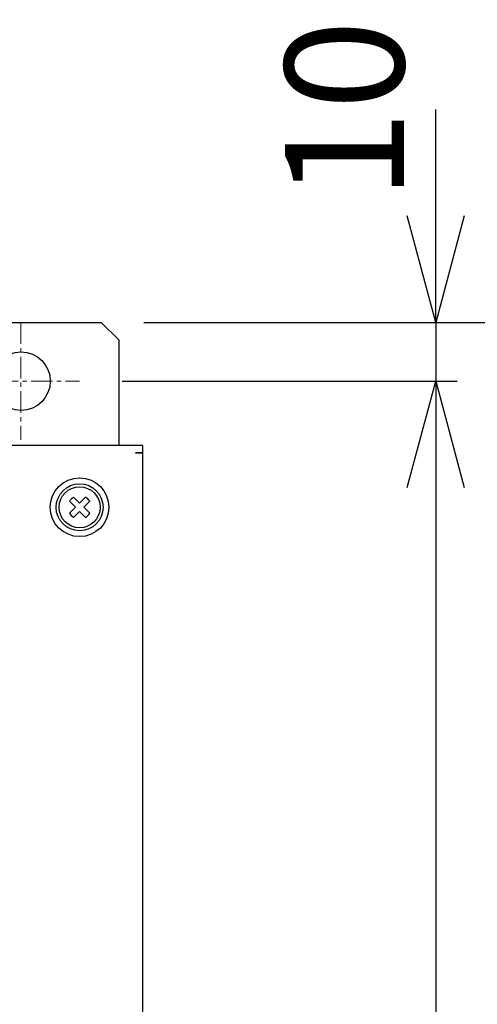
# Model space of a CAD drawing. Extents: x 2132 to 3402, y -84 to 1104.
# Drawn here: x 2737 to 2816, y 910 to 1078 of the extents above; entities that cross this region are included whole.
import ezdxf

# ---------------------------------------------------------------- set-up
doc = ezdxf.new("R2010")
doc.units = 0
doc.header["$LTSCALE"] = 97.777778
doc.header["$MEASUREMENT"] = 0
doc.linetypes.add('CENTER', pattern=[0.6, 0.375, -0.075, 0.075, -0.075])
doc.layers.get('0').update_dxf_attribs({"linetype": 'CONTINUOUS'})
doc.layers.get('Defpoints').update_dxf_attribs({"linetype": 'CONTINUOUS'})
for name, color, linetype in [('カバー', 3, 'CONTINUOUS'), ('ネジ1', 140, 'CONTINUOUS'), ('取付足', 4, 'CONTINUOUS'), ('寸法', 7, 'CONTINUOUS')]:
    doc.layers.add(name, color=color, linetype=linetype)
doc.layers.add('中心線', color=7, linetype='CENTER', lineweight=13)
doc.styles.add('STANDARD1', font='romans.shx', dxfattribs={"width": 0.7, "bigfont": 'extfont.shx'})
doc.dimstyles.new('MEE-STD', dxfattribs={"dimscale": 0, "dimtxt": 2.8, "dimasz": 2.5, "dimexe": 1, "dimexo": 1, "dimgap": 1, "dimtad": 3, "dimdec": 4, "dimdsep": 46, "dimtxsty": 'STANDARD1', "dimblk1": 'OPEN30', "dimblk2": 'OPEN30', "dimsah": 1, "dimcen": -1, "dimclrd": 7, "dimclre": 7, "dimclrt": 2, "dimadec": 4, "dimazin": 2, "dimtfac": 1, "dimtdec": 4, "dimtmove": 0, "dimatfit": 3, "dimldrblk": 'OPEN30', "dimfxl": 1, "dimtolj": 1, "dimarcsym": 0})

# ---------------------------------------------------------------- blocks, each defined once
blk = doc.blocks.new('_OPEN30')
at = {"color": 0, "linetype": 'ByBlock'}
for p, q in [((-1, 0.2679), (0, 0)), ((0, 0), (-1, -0.2679)), ((0, 0), (-1, 0))]:
    blk.add_line(p, q, dxfattribs=at)
blk = doc.blocks.new('*D31')
at = {"layer": 'Defpoints', "color": 0}
for p in [(2751.41, 1026.54), (2747.71, 1016.54), (2808.46, 1016.54)]:
    blk.add_point(p, dxfattribs=at)
at = {"layer": '寸法', "color": 7, "lineweight": -2}
for p, q in [((2808.46, 1044.68), (2808.46, 1062.82)), ((2758.67, 1026.54), (2812.09, 1026.54)), ((2808.46, 1026.54), (2808.46, 1016.54)), ((2754.97, 1016.54), (2812.09, 1016.54)), ((2808.46, 998.41), (2808.46, 980.27))]:
    blk.add_line(p, q, dxfattribs=at)
at = {"layer": '寸法', "color": 7, "lineweight": -2, "xscale": 18.13835813019563, "yscale": 18.13835813019563, "zscale": 18.13835813019563}
for p, rotation in [((2808.46, 1026.54), 270), ((2808.46, 1016.54), 90)]:
    blk.add_blockref('_OPEN30', p, dxfattribs=dict(at, rotation=rotation))
at = {"layer": '寸法', "color": 2, "insert": (2792.88, 1062.73), "char_height": 20.315, "attachment_point": 5, "rotation": 90, "style": 'STANDARD1'}
blk.add_mtext('\\A1;10', dxfattribs=at)
blk = doc.blocks.new('*D32')
at = {"layer": 'Defpoints', "color": 0}
for p in [(2747.71, 1016.54), (2747.71, 476.54), (2808.46, 476.54)]:
    blk.add_point(p, dxfattribs=at)
at = {"layer": '寸法', "color": 7, "lineweight": -2}
for p, q in [((2754.97, 1016.54), (2812.09, 1016.54)), ((2808.46, 998.41), (2808.46, 494.68)), ((2754.97, 476.54), (2812.09, 476.54))]:
    blk.add_line(p, q, dxfattribs=at)
at = {"layer": '寸法', "color": 7, "lineweight": -2, "xscale": 18.13835813019563, "yscale": 18.13835813019563, "zscale": 18.13835813019563}
for p, rotation in [((2808.46, 1016.54), 90), ((2808.46, 476.54), 270)]:
    blk.add_blockref('_OPEN30', p, dxfattribs=dict(at, rotation=rotation))
at = {"layer": '寸法', "color": 2, "insert": (2791.05, 746.54), "char_height": 20.315, "attachment_point": 5, "rotation": 90, "style": 'STANDARD1'}
blk.add_mtext('\\A1;540', dxfattribs=at)
blk = doc.blocks.new('*D34')
at = {"layer": 'Defpoints', "color": 0}
for p in [(2751.41, 1026.54), (2848.46, 1026.54), (2751.41, 466.54)]:
    blk.add_point(p, dxfattribs=at)
at = {"layer": '寸法', "color": 7, "lineweight": -2}
for p, q in [((2758.67, 1026.54), (2852.09, 1026.54)), ((2848.46, 484.68), (2848.46, 1008.41)), ((2758.67, 466.54), (2852.09, 466.54))]:
    blk.add_line(p, q, dxfattribs=at)
at = {"layer": '寸法', "color": 7, "lineweight": -2, "xscale": 18.13835813019563, "yscale": 18.13835813019563, "zscale": 18.13835813019563}
for p, rotation in [((2848.46, 1026.54), 90), ((2848.46, 466.54), 270)]:
    blk.add_blockref('_OPEN30', p, dxfattribs=dict(at, rotation=rotation))
at = {"layer": '寸法', "color": 2, "insert": (2831.05, 746.54), "char_height": 20.315, "attachment_point": 5, "rotation": 90, "style": 'STANDARD1'}
blk.add_mtext('\\A1;560', dxfattribs=at)

msp = doc.modelspace()

# ---------------------------------------------------------------- linework, layer by layer
at = {"layer": 'カバー', "linetype": 'Continuous'}
for p, q in [((2758.46188, 1005.54496), (2404.96188, 1005.54496)), ((2758.46188, 1005.54496), (2758.46188, 1004.34496)), ((2757.26188, 1004.34496), (2757.26188, 1004.33496)), ((2758.46188, 1004.34496), (2757.26188, 1004.34496)), ((2757.26188, 1004.33496), (2758.46188, 1004.33496)), ((2758.46188, 1004.33496), (2758.46188, 488.25496))]:
    msp.add_line(p, q, dxfattribs=at)
at = {"layer": 'ネジ1'}
for p, q in [((2746.69612, 996.76782), (2747.71188, 995.75206)), ((2748.72763, 996.76782), (2747.71188, 995.75206)), ((2745.98902, 996.06071), (2747.00477, 995.04496)), ((2747.00477, 995.04496), (2745.98902, 994.0292)), ((2749.43474, 996.06071), (2748.41898, 995.04496)), ((2748.41898, 995.04496), (2749.43474, 994.0292)), ((2747.71188, 994.33785), (2746.69612, 993.3221)), ((2747.71188, 994.33785), (2748.72763, 993.3221))]:
    msp.add_line(p, q, dxfattribs=at)
for radius in [5, 4, 3.5]:
    msp.add_circle((2747.71188, 995.04496), radius, dxfattribs=at)
for start, end in [(120.5224878, 149.4775122), (30.5224878, 59.4775122), (210.5224878, 239.4775122), (300.5224878, 329.4775122)]:
    msp.add_arc((2747.71188, 995.04496), 2, start, end, dxfattribs=at)
at = {"layer": '中心線', "ltscale": 0.1}
for p, q in [((2737.71188, 1026.54496), (2737.71188, 1006.54496)), ((2727.71188, 1016.54496), (2747.71188, 1016.54496))]:
    msp.add_line(p, q, dxfattribs=at)
at = {"layer": '取付足', "linetype": 'Continuous'}
for p, q in [((2412.01188, 1026.54496), (2751.41188, 1026.54496)), ((2754.41188, 1023.54496), (2751.41188, 1026.54496)), ((2754.41188, 1023.54496), (2754.41188, 1005.54496))]:
    msp.add_line(p, q, dxfattribs=at)
msp.add_circle((2737.71188, 1016.54496), 5, dxfattribs=at)

# ---------------------------------------------------------------- dimensions: what is measured, and where the dimension line sits
at = {"layer": '寸法'}
dim = msp.add_linear_dim(base=(2808.46188, 1016.54496), p1=(2751.41188, 1026.54496), p2=(2747.71188, 1016.54496), angle=90, dimstyle='MEE-STD', override={"dimscale": 7.255343, "dimexe": 0.5, "dimtmove": 2}, dxfattribs=at)
dim.commit()
dim.dimension.update_dxf_attribs({"geometry": '*D31', "text_midpoint": (2792.87766, 1062.73456), "dimtype": 160})
for base, p1, p2, picture, middle in [((2848.46188, 1026.54496), (2751.41188, 466.54496), (2751.41188, 1026.54496), '*D34', (2831.04905, 746.54496)), ((2808.46188, 476.54496), (2747.71188, 1016.54496), (2747.71188, 476.54496), '*D32', (2791.04905, 746.54496))]:
    dim = msp.add_linear_dim(base=base, p1=p1, p2=p2, angle=90, dimstyle='MEE-STD', override={"dimscale": 7.255343, "dimexe": 0.5}, dxfattribs=at)
    dim.commit()
    dim.dimension.update_dxf_attribs({"geometry": picture, "text_midpoint": middle})

doc.saveas('drawing.dxf')
